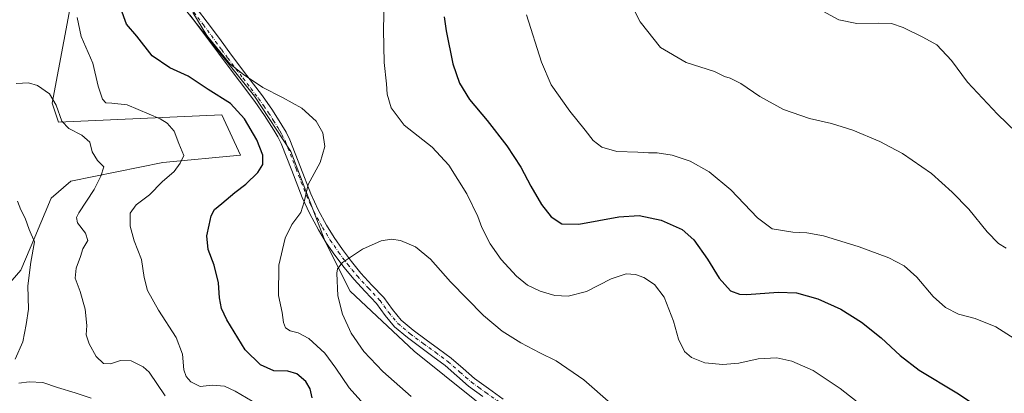
# Model space of a CAD drawing. Units: metres. Extents: x 587504 to 590967, y 4687331 to 4689698.
# Drawn here: x 590364 to 590765, y 4687853 to 4688005 of the extents above; entities that cross this region are included whole.
import ezdxf

# ---------------------------------------------------------------- set-up
doc = ezdxf.new("R2010")
doc.units = ezdxf.units.M
doc.header["$MEASUREMENT"] = 0
doc.linetypes.add('DGN Style 4', pattern=[2.638475, 1.318413, -0.659207, 0.001648, -0.659207])
for name, color, linetype, lineweight in [('Camino Cxs', 7, 'Continuous', 0), ('Camino eje', 30, 'DGN Style 4', 13), ('Cultivos leñosos CxS', 92, 'Continuous', 0), ('Curva de nivel maestra', 30, 'Continuous', 30), ('Curva de nivel normal', 30, 'Continuous', 0), ('Matorral CxS', 135, 'Continuous', 0)]:
    doc.layers.add(name, color=color, linetype=linetype, lineweight=lineweight)

# ---------------------------------------------------------------- blocks, each defined once
blk = doc.blocks.new('*U17')
at = {"layer": 'Matorral CxS', "color": 135, "linetype": 'Continuous', "lineweight": 0}
blk.add_polyline3d([(590314.1023, 4687851.6695, 399.7741), (590336.6511, 4687859.3601, 404.5626), (590343.8266, 4687879.8707, 404.9475), (590364.3267, 4687903.4543, 409.1443), (590369.9639, 4687916.7861, 410.5345), (590376.6267, 4687932.6801, 412.0771), (590384.7665, 4687939.6041, 413.437), (590422.1789, 4687947.2943, 418.8734), (590453.9537, 4687950.2421, 423.4175), (590446.2661, 4687966.6507, 423.9933), (590379.6419, 4687963.7017, 415.0572), (590377.0801, 4687971.3925, 415.0915), (590393.9933, 4688061.1205, 426.6921), (590403.2183, 4688055.9917, 427.4374), (590430.3795, 4688010.8727, 429.8618), (590459.5913, 4687974.3415, 429.6012), (590474.4527, 4687951.7803, 429.039), (590488.3665, 4687915.1179, 433.3331), (590498.5632, 4687894.8079, 436.0527), (590524.6749, 4687870.3839, 438.6168), (590574.8825, 4687830.1437, 439.5119)], dxfattribs=at)

msp = doc.modelspace()

# ---------------------------------------------------------------- linework, layer by layer
at = {"layer": 'Camino Cxs', "color": 7, "linetype": 'Continuous', "lineweight": 0}
for points in [[(590552.78, 4687851.97, 438.98), (590546.9, 4687856.18, 438.86), (590542.11, 4687860.38, 438.89), (590537.31, 4687864.58, 438.88), (590532.35, 4687868.25, 438.89), (590527.37, 4687871.88, 438.82), (590521.93, 4687875.97, 438.65), (590516.68, 4687880.28, 438.38), (590512.86, 4687884.93, 438.09), (590509.3, 4687889.79, 437.7), (590504.67, 4687894.7, 437.07), (590500.07, 4687899.67, 436.32), (590496.1, 4687904.53, 435.51), (590492.32, 4687909.55, 434.63), (590488.86, 4687914.6, 433.77), (590485.67, 4687919.8, 432.68), (590482.17, 4687926.3, 431.39), (590479, 4687932.99, 430.2), (590474.77, 4687943.99, 429.11), (590470.46, 4687954.98, 428.81), (590469.06, 4687957.77, 428.86), (590467.5, 4687960.48, 428.99), (590463.74, 4687966.43, 429.17), (590459.73, 4687972.19, 429.32), (590453.45, 4687980.42, 429.74), (590447.18, 4687988.66, 430.22), (590442.2, 4687995.44, 430.31), (590437.2, 4688002.2, 430.24), (590433.33, 4688007.33, 430.14)], [(590552.78, 4687851.97, 438.98), (590546.9, 4687856.18, 438.86), (590542.11, 4687860.38, 438.89), (590537.31, 4687864.58, 438.88), (590532.35, 4687868.25, 438.89), (590527.37, 4687871.88, 438.82), (590521.93, 4687875.97, 438.65), (590516.68, 4687880.28, 438.38), (590512.86, 4687884.93, 438.09), (590509.3, 4687889.79, 437.7), (590504.67, 4687894.7, 437.07), (590500.07, 4687899.67, 436.32), (590496.1, 4687904.53, 435.51), (590492.32, 4687909.55, 434.63), (590488.86, 4687914.6, 433.77), (590485.67, 4687919.8, 432.68), (590482.17, 4687926.3, 431.39), (590479, 4687932.99, 430.2), (590474.77, 4687943.99, 429.11), (590470.46, 4687954.98, 428.81), (590469.06, 4687957.77, 428.86), (590467.5, 4687960.48, 428.99), (590463.74, 4687966.43, 429.17), (590459.73, 4687972.19, 429.32), (590453.45, 4687980.42, 429.74), (590447.18, 4687988.66, 430.22), (590442.2, 4687995.44, 430.31), (590437.2, 4688002.2, 430.24), (590433.33, 4688007.33, 430.14)], [(590436.42, 4688009.67, 430.83), (590440.31, 4688004.52, 430.99), (590445.32, 4687997.74, 431.17), (590450.28, 4687990.98, 431.05), (590456.53, 4687982.77, 430.51), (590462.87, 4687974.48, 430.04), (590466.97, 4687968.57, 429.67), (590470.81, 4687962.48, 429.31), (590472.47, 4687959.61, 429.24), (590474, 4687956.56, 429.19), (590478.38, 4687945.39, 429.73), (590482.57, 4687934.52, 430.87), (590485.63, 4687928.05, 431.83), (590489.03, 4687921.73, 433.02), (590492.11, 4687916.71, 433.91), (590495.47, 4687911.81, 434.77), (590499.15, 4687906.92, 435.68), (590503, 4687902.21, 436.51), (590507.5, 4687897.35, 437.27), (590512.28, 4687892.28, 437.89), (590515.92, 4687887.31, 438.24), (590519.44, 4687883.03, 438.49), (590524.32, 4687879.02, 438.72), (590529.67, 4687875, 438.86), (590534.65, 4687871.37, 438.91), (590539.75, 4687867.6, 438.94), (590544.67, 4687863.3, 438.97), (590549.31, 4687859.22, 438.94), (590555.03, 4687855.13, 439.04), (590561.01, 4687850.88, 439.33)], [(590436.42, 4688009.67, 430.83), (590440.31, 4688004.52, 430.99), (590445.32, 4687997.74, 431.17), (590450.28, 4687990.98, 431.05), (590456.53, 4687982.77, 430.51), (590462.87, 4687974.48, 430.04), (590466.97, 4687968.57, 429.67), (590470.81, 4687962.48, 429.31), (590472.47, 4687959.61, 429.24), (590474, 4687956.56, 429.19), (590478.38, 4687945.39, 429.73), (590482.57, 4687934.52, 430.87), (590485.63, 4687928.05, 431.83), (590489.03, 4687921.73, 433.02), (590492.11, 4687916.71, 433.91), (590495.47, 4687911.81, 434.77), (590499.15, 4687906.92, 435.68), (590503, 4687902.21, 436.51), (590507.5, 4687897.35, 437.27), (590512.28, 4687892.28, 437.89), (590515.92, 4687887.31, 438.24), (590519.44, 4687883.03, 438.49), (590524.32, 4687879.02, 438.72), (590529.67, 4687875, 438.86), (590534.65, 4687871.37, 438.91), (590539.75, 4687867.6, 438.94), (590544.67, 4687863.3, 438.97), (590549.31, 4687859.22, 438.94), (590555.03, 4687855.13, 439.04), (590561.01, 4687850.88, 439.33)]]:
    msp.add_polyline3d(points, dxfattribs=at)
at = {"layer": 'Camino eje', "color": 30, "linetype": 'DGN Style 4', "lineweight": 13}
msp.add_polyline3d([(590434.88, 4688008.5, 430.49), (590438.76, 4688003.36, 430.62), (590443.76, 4687996.59, 430.73), (590446.24, 4687993.21, 430.71), (590448.73, 4687989.82, 430.64), (590454.99, 4687981.6, 430.15), (590458.13, 4687977.48, 429.97), (590461.3, 4687973.34, 429.72), (590463.35, 4687970.38, 429.61), (590465.36, 4687967.5, 429.46), (590467.28, 4687964.46, 429.32), (590469.16, 4687961.48, 429.17), (590469.94, 4687960.13, 429.11), (590470.77, 4687958.69, 429.07), (590472.23, 4687955.77, 429.08), (590476.58, 4687944.69, 429.44), (590478.67, 4687939.26, 430), (590480.79, 4687933.76, 430.55), (590482.37, 4687930.41, 431.1), (590483.9, 4687927.18, 431.61), (590487.35, 4687920.77, 432.81), (590490.49, 4687915.66, 433.82), (590493.9, 4687910.68, 434.68), (590497.63, 4687905.73, 435.55), (590501.54, 4687900.94, 436.4), (590506.09, 4687896.03, 437.16), (590510.79, 4687891.04, 437.79), (590514.39, 4687886.12, 438.17), (590518.06, 4687881.66, 438.46), (590523.13, 4687877.5, 438.71), (590528.52, 4687873.44, 438.84), (590533.5, 4687869.81, 438.89), (590538.53, 4687866.09, 438.91), (590543.39, 4687861.84, 438.92), (590545.71, 4687859.8, 438.94), (590548.11, 4687857.7, 438.9), (590551.05, 4687855.6, 438.91), (590553.91, 4687853.55, 439.03), (590559.85, 4687849.33, 439.31)], dxfattribs=at)
at = {"layer": 'Cultivos leñosos CxS', "color": 92, "linetype": 'Continuous', "lineweight": 0}
for points in [[(590574.88, 4687830.14, 439.51), (590524.67, 4687870.38, 438.62), (590498.56, 4687894.81, 436.05), (590488.37, 4687915.12, 433.33), (590474.45, 4687951.78, 429.04), (590459.59, 4687974.34, 429.6), (590430.38, 4688010.87, 429.86), (590403.22, 4688055.99, 427.44), (590393.99, 4688061.12, 426.69), (590377.08, 4687971.39, 415.09), (590379.64, 4687963.7, 415.06), (590446.27, 4687966.65, 423.99), (590453.95, 4687950.24, 423.42), (590422.18, 4687947.29, 418.87), (590384.77, 4687939.6, 413.44), (590376.63, 4687932.68, 412.08), (590369.96, 4687916.79, 410.53), (590364.33, 4687903.45, 409.14), (590343.83, 4687879.87, 404.95), (590336.65, 4687859.36, 404.56), (590314.1, 4687851.67, 399.77)], [(590314.1, 4687851.67, 399.77), (590336.65, 4687859.36, 404.56), (590343.83, 4687879.87, 404.95), (590364.33, 4687903.45, 409.14), (590369.96, 4687916.79, 410.53), (590376.63, 4687932.68, 412.08), (590384.77, 4687939.6, 413.44), (590422.18, 4687947.29, 418.87), (590453.95, 4687950.24, 423.42), (590446.27, 4687966.65, 423.99), (590379.64, 4687963.7, 415.06), (590377.08, 4687971.39, 415.09), (590393.99, 4688061.12, 426.69), (590403.22, 4688055.99, 427.44), (590430.38, 4688010.87, 429.86), (590459.59, 4687974.34, 429.6), (590474.45, 4687951.78, 429.04), (590488.37, 4687915.12, 433.33), (590498.56, 4687894.81, 436.05), (590524.67, 4687870.38, 438.62), (590574.88, 4687830.14, 439.51)]]:
    msp.add_polyline3d(points, dxfattribs=at)
at = {"layer": 'Curva de nivel maestra', "color": 30, "linetype": 'Continuous', "lineweight": 30, "elevation": 425, "flags": 128}
for points in [[(590483.14, 4687851.44), (590482.36, 4687855), (590480.56, 4687858), (590476.87, 4687861.22), (590473.17, 4687862.28), (590467.51, 4687862.42), (590462.1, 4687864.77), (590455.85, 4687870.88), (590448.34, 4687883.1), (590446.13, 4687887.76), (590445.29, 4687892.12), (590444.96, 4687898.22), (590443.13, 4687905.46), (590440.69, 4687911.76), (590440.22, 4687917.43), (590441.17, 4687921.76), (590441.88, 4687925.51), (590443.32, 4687928.08), (590446.32, 4687930.5), (590451.65, 4687935.08), (590456.03, 4687938.42), (590460.98, 4687943.19), (590462.96, 4687946.5), (590463, 4687950.2), (590460.59, 4687956.48), (590455.51, 4687965.11), (590449.76, 4687971.36), (590440.72, 4687976.99), (590432.5, 4687982.43), (590425.08, 4687985.91), (590417.84, 4687990.74), (590411.61, 4687998.77), (590407.46, 4688003.7), (590405.12, 4688010.04)], [(590536.97, 4688006.58), (590537.7, 4688000.97), (590540.46, 4687987.45), (590543.14, 4687979.6), (590547.3, 4687972.96), (590554.47, 4687964.43), (590562.5, 4687954.12), (590568.27, 4687945.41), (590572.27, 4687937.62), (590576.61, 4687930.1), (590580.56, 4687925.2), (590584.93, 4687922.24), (590591.89, 4687922.2), (590608.14, 4687925.11), (590616.4, 4687925.71), (590625.5, 4687923.84), (590633.96, 4687920.02), (590638.69, 4687915.75), (590644.34, 4687907.9), (590649.05, 4687900.09), (590653.69, 4687895.01), (590657.39, 4687893.63), (590660.36, 4687893.53), (590673.1, 4687894.49), (590680.63, 4687894.14), (590689.38, 4687891.7), (590698.69, 4687887.46), (590707.07, 4687882.26), (590715.14, 4687875.88), (590722.87, 4687868.62), (590730.7, 4687862.71), (590746.04, 4687853.39), (590764.53, 4687841.22)]]:
    msp.add_lwpolyline(points, dxfattribs=at)
at = {"layer": 'Curva de nivel normal', "color": 30, "linetype": 'Continuous', "lineweight": 0, "flags": 128}
for points, elevation in [([(590766.18, 4687912.34), (590762.94, 4687914.27), (590758.32, 4687918.99), (590750.9, 4687928.24), (590744.06, 4687935.16), (590735.73, 4687942.8), (590723.87, 4687950.96), (590718.89, 4687953.54), (590714.57, 4687955.89), (590703.6, 4687960.51), (590694.86, 4687963.22), (590685.89, 4687965.26), (590675.36, 4687968.84), (590665.7, 4687974.21), (590657.86, 4687979.46), (590653.54, 4687981.58), (590651.25, 4687982.28), (590647.12, 4687984.3), (590635.66, 4687988.01), (590625.21, 4687994.18), (590616.9, 4688004.53), (590610.18, 4688017.8)], 415), ([(590512.46, 4688013.49), (590512.26, 4688001.28), (590512.53, 4687987.98), (590513.38, 4687979.27), (590513.72, 4687975.14), (590515.35, 4687969.59), (590520.59, 4687962.55), (590532.03, 4687953.51), (590538.79, 4687946.21), (590546.19, 4687934.45), (590550.64, 4687925.21), (590552.25, 4687920.79), (590555.66, 4687914.16), (590560.17, 4687907.75), (590566.45, 4687900.94), (590570.97, 4687897.32), (590576.15, 4687894.79), (590582.01, 4687893.12), (590587.49, 4687892.82), (590595.04, 4687894.75), (590605.1, 4687899.88), (590611.2, 4687901.85), (590615.01, 4687901.69), (590618.42, 4687900.41), (590622.74, 4687897.5), (590626.6, 4687892.4), (590630.41, 4687882.63), (590632.54, 4687875.23), (590634.94, 4687870.27), (590637.77, 4687867.76), (590643.22, 4687865.7), (590650.63, 4687864.91), (590657.09, 4687865.56), (590665.02, 4687867.31), (590672.6, 4687867.63), (590678.78, 4687866.31), (590687.36, 4687862.46), (590698.48, 4687855.21), (590714.26, 4687842.77)], 430), ([(590458.67, 4687849.99), (590451.7, 4687854.16), (590447.43, 4687856.2), (590442.37, 4687856.59), (590437.38, 4687856.06), (590433.68, 4687857.9), (590431.67, 4687860.01), (590430.82, 4687862.82), (590430.2, 4687869.24), (590427.72, 4687876.02), (590420.4, 4687887.09), (590415.98, 4687895.14), (590414.63, 4687900.43), (590413.49, 4687907.76), (590410.56, 4687915.33), (590408.85, 4687921.28), (590408.86, 4687926.57), (590411.29, 4687929.98), (590416.84, 4687934.08), (590421.95, 4687939.42), (590426.83, 4687943.65), (590429.31, 4687947.01), (590430.75, 4687950.19), (590428.81, 4687954.98), (590426.9, 4687960), (590423.97, 4687963.27), (590421.15, 4687965.03), (590407.65, 4687970.77), (590401.48, 4687971.4), (590399, 4687971.59), (590397.62, 4687973.14), (590395.82, 4687978.43), (590393.66, 4687987.7), (590388.92, 4687998.65), (590387.24, 4688006.4)], 420), ([(590508.89, 4687843.52), (590498.21, 4687855.51), (590492.81, 4687863.44), (590488.24, 4687869.64), (590481.81, 4687875.54), (590477.47, 4687877.88), (590474.19, 4687878.67), (590472.24, 4687879.9), (590471.37, 4687882.1), (590470.82, 4687886.11), (590469.34, 4687893.1), (590469.49, 4687905.43), (590472.16, 4687916.43), (590474.85, 4687922.02), (590478.48, 4687926.95), (590479.86, 4687931.21), (590481.44, 4687938.26), (590486.44, 4687947.28), (590488.22, 4687953.8), (590487.43, 4687959.42), (590484.78, 4687964.09), (590478.9, 4687969.46), (590470.98, 4687973.72), (590463.06, 4687977.81), (590455.15, 4687983.13), (590449.57, 4687987.54), (590440.16, 4687999.08), (590434.52, 4688008.44)], 430), ([(590570.56, 4688007.5), (590576.58, 4687988.16), (590580.61, 4687978.89), (590588.19, 4687968.15), (590594.47, 4687960.43), (590597.67, 4687956.3), (590601.18, 4687953.47), (590607.39, 4687951.69), (590615.91, 4687951.55), (590620.29, 4687951.22), (590623.77, 4687951.23), (590629.92, 4687950.24), (590637.22, 4687947.79), (590645.06, 4687943.43), (590653.85, 4687936.16), (590664.67, 4687924.66), (590670.66, 4687920.31), (590679.13, 4687918.89), (590684.82, 4687918.62), (590691.66, 4687917.34), (590706.22, 4687912.96), (590718.26, 4687908.44), (590724.48, 4687905.11), (590729.66, 4687900.49), (590736.37, 4687892.72), (590741.32, 4687888.2), (590746.73, 4687885.5), (590753.48, 4687883.69), (590761.88, 4687880.28), (590770.87, 4687874.55)], 420), ([(590782.1, 4687948.11), (590762.59, 4687966.92), (590750.35, 4687980.01), (590743.78, 4687988.77), (590737.85, 4687995.17), (590732.15, 4687998.35), (590724.14, 4688002.32), (590719.3, 4688003.92), (590714.1, 4688004.1), (590705.19, 4688003.92), (590697.88, 4688005.4), (590691.36, 4688008.87)], 410), ([(590362.43, 4687979.43), (590364.95, 4687979.59), (590367.47, 4687979.73), (590371.08, 4687978.66), (590376.01, 4687975.27), (590378.78, 4687970.58), (590381.08, 4687964.12), (590383.94, 4687961.12), (590389.25, 4687958.47), (590392.44, 4687955.51), (590393.39, 4687951.68), (590395.54, 4687948.13), (590398.12, 4687945.45), (590396.9, 4687941.76), (590394.2, 4687936.29), (590387.95, 4687926.82), (590386.97, 4687924.93), (590387.4, 4687922.66), (590390.74, 4687918.48), (590391.61, 4687915.46), (590389.63, 4687912.08), (590388.64, 4687909.03), (590386.83, 4687904.19), (590386.41, 4687900.11), (590388.46, 4687894.72), (590390.54, 4687887.47), (590391.19, 4687880.8), (590390.92, 4687877.1), (590392.12, 4687873.32), (590395.1, 4687868.18), (590398.07, 4687865.32), (590400.84, 4687865.3), (590404.92, 4687866.6), (590409.36, 4687866.4), (590414.15, 4687864.07), (590416.68, 4687861.89), (590423.19, 4687852.22)], 415), ([(590362.9, 4687931.52), (590364.27, 4687927.99), (590366.06, 4687924.54), (590367.66, 4687920.04), (590369.88, 4687914.93), (590368.33, 4687906.62), (590367.12, 4687897.06), (590367.42, 4687887.48), (590366.51, 4687881.29), (590365.12, 4687874.19), (590362.02, 4687867.19)], 410), ([(590515.42, 4687916.05), (590511.24, 4687915.31), (590503.67, 4687912.02), (590495.54, 4687906.5), (590493.46, 4687903.97), (590493.15, 4687902.12), (590493.54, 4687892.88), (590495.52, 4687885.47), (590499.06, 4687877.68), (590504.15, 4687870.21), (590511.9, 4687862.06), (590523.46, 4687851.92)], 435), ([(590615.96, 4687839.44), (590593.89, 4687858.66), (590582.56, 4687866.42), (590575.94, 4687869.73), (590568.16, 4687873.84), (590560.59, 4687878.55), (590553.04, 4687884.9), (590539.47, 4687898.71), (590531.4, 4687907.9), (590525.29, 4687912.88), (590519.08, 4687915.45), (590515.42, 4687916.05)], 435), ([(590363.49, 4687857.3), (590367.72, 4687857.88), (590373.33, 4687857.61), (590379.32, 4687855.6), (590386.48, 4687853.43), (590393, 4687851.28)], 410)]:
    msp.add_lwpolyline(points, dxfattribs=dict(at, elevation=elevation))
at = {"layer": 'Matorral CxS', "color": 135, "linetype": 'Continuous', "lineweight": 0}
msp.add_polyline3d([(590314.1, 4687851.67, 399.77), (590336.65, 4687859.36, 404.56), (590343.83, 4687879.87, 404.95), (590364.33, 4687903.45, 409.14), (590369.96, 4687916.79, 410.53), (590376.63, 4687932.68, 412.08), (590384.77, 4687939.6, 413.44), (590422.18, 4687947.29, 418.87), (590453.95, 4687950.24, 423.42), (590446.27, 4687966.65, 423.99), (590379.64, 4687963.7, 415.06), (590377.08, 4687971.39, 415.09), (590393.99, 4688061.12, 426.69), (590403.22, 4688055.99, 427.44), (590430.38, 4688010.87, 429.86), (590459.59, 4687974.34, 429.6), (590474.45, 4687951.78, 429.04), (590488.37, 4687915.12, 433.33), (590498.56, 4687894.81, 436.05), (590524.67, 4687870.38, 438.62), (590574.88, 4687830.14, 439.51)], dxfattribs=at)

# ---------------------------------------------------------------- block references
msp.add_blockref('*U17', (0, 0), dxfattribs=at)

doc.saveas('drawing.dxf')
